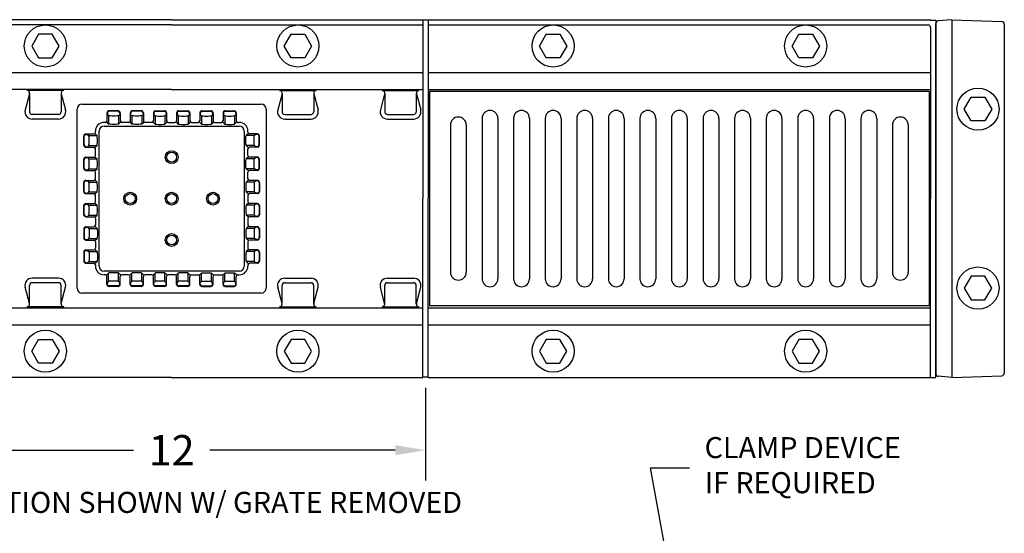
# Model space of a CAD drawing. Extents: x -17.9 to 30.3, y -17.4 to 19.5.
# Drawn here: x 2.8 to 26.2, y 4.4 to 16.6 of the extents above; entities that cross this region are included whole.
import ezdxf

# ---------------------------------------------------------------- set-up
doc = ezdxf.new("R2010")
doc.units = 0
doc.header["$MEASUREMENT"] = 0
doc.linetypes.add('SOLID', pattern=[0])
doc.layers.get('0').update_dxf_attribs({"linetype": 'CONTINUOUS'})
doc.layers.get('DEFPOINTS').update_dxf_attribs({"linetype": 'CONTINUOUS'})
for name, color, linetype in [('0-ON', 7, 'SOLID'), ('DIMENSION', 6, 'CONTINUOUS'), ('HARDWARE', 7, 'CONTINUOUS'), ('OBJECT', 3, 'CONTINUOUS')]:
    doc.layers.add(name, color=color, linetype=linetype)
doc.styles.get("Standard").update_dxf_attribs({"font": 'ARIAL.TTF'})
doc.dimstyles.get("Standard").update_dxf_attribs({"dimscale": 4, "dimtxt": 0.18, "dimasz": 0.18, "dimexe": 0.18, "dimexo": 0.0625, "dimgap": 0.09, "dimtad": 0, "dimtih": 1, "dimtoh": 1, "dimdec": 5, "dimzin": 0, "dimtxsty": 'STANDARD', "dimcen": 0.09, "dimazin": 3, "dimtfac": 1, "dimtdec": 4, "dimtofl": 0, "dimtmove": 0, "dimatfit": 3, "dimtolj": 1, "dimtzin": 0})

# ---------------------------------------------------------------- blocks, each defined once
blk = doc.blocks.new('*D7')
at = {"color": 0, "linetype": 'BYBLOCK'}
for p, q in [((0.357, 10.568), (0.357, 8.363)), ((12.42, 10.568), (12.42, 8.363)), ((1.077, 9.083), (5.479, 9.083)), ((11.7, 9.083), (7.298, 9.083))]:
    blk.add_line(p, q, dxfattribs=at)
for points in [[(1.077, 9.203), (1.077, 8.963), (0.357, 9.083)], [(11.7, 9.203), (11.7, 8.963), (12.42, 9.083)]]:
    blk.add_solid(points, dxfattribs=at)
at = {"layer": 'DEFPOINTS', "color": 0, "linetype": 'BYBLOCK'}
for p in [(0.357, 10.818), (12.42, 10.818), (12.42, 9.083)]:
    blk.add_point(p, dxfattribs=at)
at = {"color": 0, "linetype": 'BYBLOCK', "insert": (6.389, 9.083), "char_height": 0.72, "attachment_point": 5}
blk.add_mtext('\\A1;12', dxfattribs=at)

msp = doc.modelspace()

# ---------------------------------------------------------------- linework, layer by layer
at = {"layer": '0-ON', "color": 3}
for p, q in [((6.388504, 16.596575), (0.419754, 16.596575)), ((6.388505, 16.471576), (0.419754, 16.471576)), ((6.388504, 16.596575), (12.357254, 16.596575)), ((6.388504, 16.471576), (12.357254, 16.471576)), ((12.357254, 16.596575), (12.357254, 12.346575)), ((12.357254, 16.587843), (12.357254, 12.346575)), ((12.482254, 16.587843), (12.357254, 16.587843)), ((12.482253, 16.471576), (24.357254, 16.471576)), ((12.482254, 16.596575), (12.482254, 12.346575)), ((12.482254, 16.596575), (24.419754, 16.596575)), ((12.482254, 16.596575), (12.482254, 12.346575)), ((12.482254, 16.587843), (12.482254, 12.346575)), ((18.451004, 16.596575), (24.419754, 16.596575)), ((24.419754, 16.409076), (24.419754, 12.346575)), ((24.419756, 16.587843), (24.544756, 16.587843)), ((24.544756, 16.587843), (24.544756, 12.346575)), ((24.544756, 12.346575), (24.544756, 16.506496)), ((24.919756, 16.596575), (24.601809, 16.568758)), ((24.919756, 16.596575), (24.919756, 8.096577)), ((24.919756, 16.596575), (26.109438, 16.55503)), ((26.169756, 16.492568), (26.169756, 8.200583)), ((24.544754, 15.609862), (24.544754, 9.083288)), ((0.419754, 15.34317), (12.357254, 15.34317)), ((12.482254, 15.34317), (24.419754, 15.34317)), ((6.388504, 14.940325), (0.419754, 14.940325)), ((6.388504, 14.940325), (12.357254, 14.940325)), ((12.482254, 14.940325), (24.419754, 14.940325)), ((12.357254, 8.096574), (12.357254, 12.346575)), ((12.357254, 8.105308), (12.357254, 12.346575)), ((12.482254, 8.105308), (12.482254, 12.346575)), ((12.482254, 8.096574), (12.482254, 12.346575)), ((24.419754, 8.096575), (24.419754, 12.346575)), ((24.544756, 8.096575), (24.544756, 12.346575)), ((24.544756, 12.346575), (24.544756, 8.186655)), ((0.419754, 9.752825), (12.357254, 9.752825)), ((12.482254, 9.752825), (24.419754, 9.752825)), ((-11.642746, 9.34998), (12.357254, 9.34998)), ((12.482254, 9.34998), (24.419754, 9.34998)), ((6.388504, 8.096575), (0.419754, 8.096575)), ((6.388504, 8.096575), (12.357254, 8.096575)), ((12.482254, 8.105308), (12.357254, 8.105308)), ((12.482254, 8.096575), (24.419754, 8.096575)), ((18.451004, 8.096575), (24.544756, 8.096575)), ((24.919756, 8.096577), (24.601809, 8.124394)), ((24.919756, 8.096577), (26.109438, 8.138121))]:
    msp.add_line(p, q, dxfattribs=at)
for centre, start, end in [((24.357254, 16.409076), 0, 90), ((24.607256, 16.506496), 95.0001244, 180.0000176), ((26.107256, 16.492568), 0.0000088, 87.9999434), ((26.107256, 8.200583), 272.0000799, 0.0000088), ((24.607256, 8.186655), 180.0000176, 264.9999108), ((26.107256, 8.209313), 271.8764357, 272.0000799)]:
    msp.add_arc(centre, 0.0625, start, end, dxfattribs=at)
at = {"layer": 'HARDWARE'}
for p, q in [((3.226124, 16.252826), (3.063744, 15.971576)), ((3.550885, 16.252826), (3.226124, 16.252826)), ((3.713265, 15.971576), (3.550885, 16.252826)), ((9.063744, 15.971576), (9.226124, 16.252826)), ((9.226124, 16.252826), (9.550884, 16.252826)), ((9.550884, 16.252826), (9.713264, 15.971576)), ((15.126243, 15.971576), (15.288623, 16.252826)), ((15.288623, 16.252826), (15.613383, 16.252826)), ((15.613383, 16.252826), (15.775763, 15.971576)), ((21.126243, 15.971576), (21.288623, 16.252826)), ((21.288623, 16.252826), (21.613383, 16.252826)), ((21.613383, 16.252826), (21.775763, 15.971576)), ((3.063744, 15.971576), (3.226128, 15.690326)), ((3.550885, 15.690326), (3.713265, 15.971576)), ((9.226124, 15.690326), (9.063744, 15.971576)), ((9.713264, 15.971576), (9.55088, 15.690326)), ((15.288623, 15.690326), (15.126243, 15.971576)), ((15.775763, 15.971576), (15.613379, 15.690326)), ((21.288623, 15.690326), (21.126243, 15.971576)), ((21.775763, 15.971576), (21.613379, 15.690326)), ((3.226128, 15.690326), (3.550885, 15.690326)), ((9.55088, 15.690326), (9.226124, 15.690326)), ((15.613379, 15.690326), (15.288623, 15.690326)), ((21.613379, 15.690326), (21.288623, 15.690326)), ((25.219995, 14.471576), (25.382376, 14.752826)), ((25.382376, 14.752826), (25.707136, 14.752826)), ((25.707136, 14.752826), (25.869516, 14.471576)), ((4.262524, 14.590665), (8.514484, 14.590665)), ((4.144414, 10.220595), (4.144414, 14.472555)), ((4.853074, 14.383498), (4.853074, 14.196943)), ((4.863374, 14.383498), (4.863374, 14.344399)), ((4.863374, 14.344399), (4.892738, 14.31314)), ((4.892738, 14.31314), (4.892738, 14.116019)), ((5.118364, 14.433168), (4.902744, 14.433168)), ((5.118364, 14.422868), (4.902744, 14.422868)), ((5.157734, 14.344399), (5.128371, 14.31314)), ((5.128371, 14.31314), (5.128371, 14.116019)), ((5.157734, 14.383498), (5.157734, 14.344399)), ((5.168034, 14.383498), (5.168034, 14.196943)), ((5.404254, 14.383498), (5.404254, 14.196943)), ((5.414554, 14.383498), (5.414554, 14.344399)), ((5.414554, 14.344399), (5.443918, 14.31314)), ((5.443918, 14.31314), (5.443918, 14.116019)), ((5.669544, 14.433168), (5.453924, 14.433168)), ((5.669544, 14.422868), (5.453924, 14.422868)), ((5.708914, 14.344399), (5.679551, 14.31314)), ((5.679551, 14.31314), (5.679551, 14.116019)), ((5.708914, 14.383498), (5.708914, 14.344399)), ((5.719214, 14.383498), (5.719214, 14.196943)), ((5.955434, 14.383498), (5.955434, 14.196943)), ((5.965734, 14.383498), (5.965734, 14.344399)), ((5.965734, 14.344399), (5.995098, 14.31314)), ((5.995098, 14.31314), (5.995098, 14.116019)), ((6.005104, 14.433168), (6.220724, 14.433168)), ((6.005104, 14.422868), (6.220724, 14.422868)), ((6.260094, 14.344399), (6.230731, 14.31314)), ((6.230731, 14.31314), (6.230731, 14.116019)), ((6.260094, 14.383498), (6.260094, 14.344399)), ((6.270394, 14.383498), (6.270394, 14.196943)), ((6.506614, 14.383498), (6.506614, 14.196943)), ((6.516914, 14.383498), (6.516914, 14.344399)), ((6.516914, 14.344399), (6.546278, 14.31314)), ((6.546278, 14.31314), (6.546278, 14.116019)), ((6.556284, 14.433168), (6.771904, 14.433168)), ((6.556284, 14.422868), (6.771904, 14.422868)), ((6.811274, 14.344399), (6.781911, 14.31314)), ((6.781911, 14.31314), (6.781911, 14.116019)), ((6.811274, 14.383498), (6.811274, 14.344399)), ((6.821574, 14.383498), (6.821574, 14.196943)), ((7.057794, 14.383498), (7.057794, 14.196943)), ((7.068094, 14.383498), (7.068094, 14.344399)), ((7.068094, 14.344399), (7.097458, 14.31314)), ((7.097458, 14.31314), (7.097458, 14.116019)), ((7.107464, 14.433168), (7.323084, 14.433168)), ((7.107464, 14.422868), (7.323084, 14.422868)), ((7.362454, 14.344399), (7.333091, 14.31314)), ((7.333091, 14.31314), (7.333091, 14.116019)), ((7.362454, 14.383498), (7.362454, 14.344399)), ((7.372754, 14.383498), (7.372754, 14.196943)), ((7.608974, 14.383498), (7.608974, 14.196943)), ((7.619274, 14.383498), (7.619274, 14.344399)), ((7.619274, 14.344399), (7.648638, 14.31314)), ((7.648638, 14.31314), (7.648638, 14.116019)), ((7.658644, 14.433168), (7.874264, 14.433168)), ((7.658644, 14.422868), (7.874264, 14.422868)), ((7.913634, 14.344399), (7.884271, 14.31314)), ((7.884271, 14.31314), (7.884271, 14.116019)), ((7.913634, 14.383498), (7.913634, 14.344399)), ((7.923934, 14.383498), (7.923934, 14.196943)), ((8.632594, 14.472555), (8.632594, 10.220595)), ((25.382376, 14.190326), (25.219995, 14.471576)), ((25.869516, 14.471576), (25.707132, 14.190326)), ((4.813704, 14.157573), (4.784316, 14.157573)), ((4.784316, 14.068873), (7.992693, 14.068873)), ((4.84181, 14.169374), (4.892738, 14.116019)), ((5.179299, 14.169374), (5.128371, 14.116019)), ((5.364884, 14.157573), (5.207404, 14.157573)), ((5.39299, 14.169374), (5.443918, 14.116019)), ((5.730479, 14.169374), (5.679551, 14.116019)), ((5.916064, 14.157573), (5.758584, 14.157573)), ((5.94417, 14.169374), (5.995098, 14.116019)), ((6.281659, 14.169374), (6.230731, 14.116019)), ((6.309764, 14.157573), (6.467244, 14.157573)), ((6.49535, 14.169374), (6.546278, 14.116019)), ((6.832839, 14.169374), (6.781911, 14.116019)), ((6.860944, 14.157573), (7.018424, 14.157573)), ((7.04653, 14.169374), (7.097458, 14.116019)), ((7.384019, 14.169374), (7.333091, 14.116019)), ((7.412124, 14.157573), (7.569604, 14.157573)), ((7.59771, 14.169374), (7.648638, 14.116019)), ((7.935199, 14.169374), (7.884271, 14.116019)), ((7.963304, 14.157573), (7.992693, 14.157573)), ((25.707132, 14.190326), (25.382376, 14.190326)), ((4.301911, 13.616715), (4.301911, 13.832335)), ((4.312211, 13.616715), (4.312211, 13.832335)), ((4.351581, 13.882005), (4.538136, 13.882005)), ((4.351581, 13.871705), (4.390681, 13.871705)), ((4.390681, 13.871705), (4.42194, 13.842341)), ((4.42194, 13.842341), (4.61906, 13.842341)), ((4.565705, 13.893269), (4.61906, 13.842341)), ((4.577506, 13.921375), (4.577506, 13.950763)), ((4.666206, 10.742387), (4.666206, 13.950763)), ((8.110803, 13.950763), (8.110803, 10.742387)), ((8.211304, 13.893269), (8.157949, 13.842341)), ((8.355069, 13.842341), (8.157949, 13.842341)), ((8.199503, 13.921375), (8.199503, 13.950763)), ((8.425428, 13.882005), (8.238873, 13.882005)), ((8.386328, 13.871705), (8.355069, 13.842341)), ((8.425428, 13.871705), (8.386328, 13.871705)), ((8.464798, 13.616715), (8.464798, 13.832335)), ((8.475098, 13.616715), (8.475098, 13.832335)), ((4.351581, 13.577345), (4.390681, 13.577345)), ((4.351581, 13.567045), (4.538136, 13.567045)), ((4.390681, 13.577345), (4.42194, 13.606709)), ((4.42194, 13.606709), (4.61906, 13.606709)), ((4.565705, 13.555781), (4.61906, 13.606709)), ((8.355069, 13.606709), (8.157949, 13.606709)), ((8.211304, 13.555781), (8.157949, 13.606709)), ((8.425428, 13.567045), (8.238873, 13.567045)), ((8.386328, 13.577345), (8.355069, 13.606709)), ((8.425428, 13.577345), (8.386328, 13.577345)), ((4.565705, 13.342089), (4.61906, 13.291161)), ((4.577506, 13.370195), (4.577506, 13.527675)), ((8.211304, 13.342089), (8.157949, 13.291161)), ((8.199503, 13.370195), (8.199503, 13.527675)), ((4.301911, 13.065535), (4.301911, 13.281155)), ((4.312211, 13.065535), (4.312211, 13.281155)), ((4.351581, 13.330825), (4.538136, 13.330825)), ((4.351581, 13.320525), (4.390681, 13.320525)), ((4.390681, 13.320525), (4.42194, 13.291161)), ((4.42194, 13.291161), (4.61906, 13.291161)), ((8.355069, 13.291161), (8.157949, 13.291161)), ((8.425428, 13.330825), (8.238873, 13.330825)), ((8.386328, 13.320525), (8.355069, 13.291161)), ((8.425428, 13.320525), (8.386328, 13.320525)), ((8.464798, 13.065535), (8.464798, 13.281155)), ((8.475098, 13.065535), (8.475098, 13.281155)), ((4.351581, 13.026165), (4.390681, 13.026165)), ((4.351581, 13.015865), (4.538136, 13.015865)), ((4.390681, 13.026165), (4.42194, 13.055529)), ((4.42194, 13.055529), (4.61906, 13.055529)), ((4.565705, 13.004601), (4.61906, 13.055529)), ((4.577506, 12.819015), (4.577506, 12.976495)), ((8.355069, 13.055529), (8.157949, 13.055529)), ((8.211304, 13.004601), (8.157949, 13.055529)), ((8.199503, 12.819015), (8.199503, 12.976495)), ((8.425428, 13.015865), (8.238873, 13.015865)), ((8.386328, 13.026165), (8.355069, 13.055529)), ((8.425428, 13.026165), (8.386328, 13.026165)), ((4.301911, 12.514355), (4.301911, 12.729975)), ((4.312211, 12.514355), (4.312211, 12.729975)), ((4.351581, 12.779645), (4.538136, 12.779645)), ((4.351581, 12.769345), (4.390681, 12.769345)), ((4.390681, 12.769345), (4.42194, 12.739981)), ((4.42194, 12.739981), (4.61906, 12.739981)), ((4.565705, 12.790909), (4.61906, 12.739981)), ((8.211304, 12.790909), (8.157949, 12.739981)), ((8.355069, 12.739981), (8.157949, 12.739981)), ((8.425428, 12.779645), (8.238873, 12.779645)), ((8.386328, 12.769345), (8.355069, 12.739981)), ((8.425428, 12.769345), (8.386328, 12.769345)), ((8.464798, 12.729975), (8.464798, 12.514355)), ((8.475098, 12.729975), (8.475098, 12.514355)), ((4.351581, 12.474985), (4.390681, 12.474985)), ((4.351581, 12.464685), (4.538136, 12.464685)), ((4.390681, 12.474985), (4.42194, 12.504349)), ((4.42194, 12.504349), (4.61906, 12.504349)), ((4.565705, 12.453421), (4.61906, 12.504349)), ((4.577506, 12.267835), (4.577506, 12.425315)), ((8.355069, 12.504349), (8.157949, 12.504349)), ((8.211304, 12.453421), (8.157949, 12.504349)), ((8.199503, 12.425315), (8.199503, 12.267835)), ((8.425428, 12.464685), (8.238873, 12.464685)), ((8.386328, 12.474985), (8.355069, 12.504349)), ((8.425428, 12.474985), (8.386328, 12.474985)), ((4.301911, 11.963175), (4.301911, 12.178795)), ((4.312211, 11.963175), (4.312211, 12.178795)), ((4.351581, 12.228465), (4.538136, 12.228465)), ((4.351581, 12.218165), (4.390681, 12.218165)), ((4.390681, 12.218165), (4.42194, 12.188801)), ((4.42194, 12.188801), (4.61906, 12.188801)), ((4.565705, 12.239729), (4.61906, 12.188801)), ((8.211304, 12.239729), (8.157949, 12.188801)), ((8.355069, 12.188801), (8.157949, 12.188801)), ((8.425428, 12.228465), (8.238873, 12.228465)), ((8.386328, 12.218165), (8.355069, 12.188801)), ((8.425428, 12.218165), (8.386328, 12.218165)), ((8.464798, 12.178795), (8.464798, 11.963175)), ((8.475098, 12.178795), (8.475098, 11.963175)), ((4.390681, 11.923805), (4.42194, 11.953169)), ((4.42194, 11.953169), (4.61906, 11.953169)), ((4.565705, 11.902241), (4.61906, 11.953169)), ((8.211304, 11.902241), (8.157949, 11.953169)), ((8.355069, 11.953169), (8.157949, 11.953169)), ((8.386328, 11.923805), (8.355069, 11.953169)), ((4.351581, 11.923805), (4.390681, 11.923805)), ((4.351581, 11.913505), (4.538136, 11.913505)), ((4.577506, 11.874135), (4.577506, 11.716655)), ((8.199503, 11.874135), (8.199503, 11.716655)), ((8.425428, 11.913505), (8.238873, 11.913505)), ((8.425428, 11.923805), (8.386328, 11.923805)), ((4.301911, 11.627615), (4.301911, 11.411995)), ((4.312211, 11.627615), (4.312211, 11.411995)), ((4.351581, 11.677285), (4.538136, 11.677285)), ((4.351581, 11.666985), (4.390681, 11.666985)), ((4.390681, 11.666985), (4.42194, 11.637621)), ((4.42194, 11.637621), (4.61906, 11.637621)), ((4.565705, 11.688549), (4.61906, 11.637621)), ((8.211304, 11.688549), (8.157949, 11.637621)), ((8.355069, 11.637621), (8.157949, 11.637621)), ((8.425428, 11.677285), (8.238873, 11.677285)), ((8.386328, 11.666985), (8.355069, 11.637621)), ((8.425428, 11.666985), (8.386328, 11.666985)), ((8.464798, 11.627615), (8.464798, 11.411995)), ((8.475098, 11.627615), (8.475098, 11.411995)), ((4.351581, 11.372625), (4.390681, 11.372625)), ((4.351581, 11.362325), (4.538136, 11.362325)), ((4.390681, 11.372625), (4.42194, 11.401989)), ((4.42194, 11.401989), (4.61906, 11.401989)), ((4.565705, 11.351061), (4.61906, 11.401989)), ((4.577506, 11.322955), (4.577506, 11.165475)), ((8.355069, 11.401989), (8.157949, 11.401989)), ((8.211304, 11.351061), (8.157949, 11.401989)), ((8.199503, 11.322955), (8.199503, 11.165475)), ((8.425428, 11.362325), (8.238873, 11.362325)), ((8.386328, 11.372625), (8.355069, 11.401989)), ((8.425428, 11.372625), (8.386328, 11.372625)), ((4.301911, 11.076435), (4.301911, 10.860815)), ((4.312211, 11.076435), (4.312211, 10.860815)), ((4.351581, 11.126105), (4.538136, 11.126105)), ((4.351581, 11.115805), (4.390681, 11.115805)), ((4.390681, 11.115805), (4.42194, 11.086441)), ((4.42194, 11.086441), (4.61906, 11.086441)), ((4.565705, 11.137369), (4.61906, 11.086441)), ((8.211304, 11.137369), (8.157949, 11.086441)), ((8.355069, 11.086441), (8.157949, 11.086441)), ((8.425428, 11.126105), (8.238873, 11.126105)), ((8.386328, 11.115805), (8.355069, 11.086441)), ((8.425428, 11.115805), (8.386328, 11.115805)), ((8.464798, 11.076435), (8.464798, 10.860815)), ((8.475098, 11.076435), (8.475098, 10.860815)), ((4.351581, 10.821445), (4.390681, 10.821445)), ((4.351581, 10.811145), (4.538136, 10.811145)), ((4.390681, 10.821445), (4.42194, 10.850809)), ((4.42194, 10.850809), (4.61906, 10.850809)), ((4.565705, 10.799881), (4.61906, 10.850809)), ((4.577506, 10.771775), (4.577506, 10.742387)), ((4.577506, 10.771775), (4.577506, 10.742387)), ((8.355069, 10.850809), (8.157949, 10.850809)), ((8.211304, 10.799881), (8.157949, 10.850809)), ((8.199503, 10.771775), (8.199503, 10.742387)), ((8.425428, 10.811145), (8.238873, 10.811145)), ((8.386328, 10.821445), (8.355069, 10.850809)), ((8.425428, 10.821445), (8.386328, 10.821445)), ((7.992693, 10.624277), (4.784316, 10.624277)), ((4.813704, 10.535577), (4.784316, 10.535577)), ((4.84181, 10.523776), (4.892738, 10.57713)), ((4.892738, 10.38001), (4.892738, 10.57713)), ((5.128371, 10.38001), (5.128371, 10.57713)), ((5.179299, 10.523776), (5.128371, 10.57713)), ((5.364884, 10.535577), (5.207404, 10.535577)), ((5.39299, 10.523776), (5.443918, 10.57713)), ((5.443918, 10.38001), (5.443918, 10.57713)), ((5.679551, 10.38001), (5.679551, 10.57713)), ((5.730479, 10.523776), (5.679551, 10.57713)), ((5.916064, 10.535577), (5.758584, 10.535577)), ((5.94417, 10.523776), (5.995098, 10.57713)), ((5.995098, 10.38001), (5.995098, 10.57713)), ((6.230731, 10.38001), (6.230731, 10.57713)), ((6.281659, 10.523776), (6.230731, 10.57713)), ((6.467244, 10.535577), (6.309764, 10.535577)), ((6.49535, 10.523776), (6.546278, 10.57713)), ((6.546278, 10.38001), (6.546278, 10.57713)), ((6.781911, 10.38001), (6.781911, 10.57713)), ((6.832839, 10.523776), (6.781911, 10.57713)), ((6.860944, 10.535577), (7.018424, 10.535577)), ((7.04653, 10.523776), (7.097458, 10.57713)), ((7.097458, 10.38001), (7.097458, 10.57713)), ((7.333091, 10.38001), (7.333091, 10.57713)), ((7.384019, 10.523776), (7.333091, 10.57713)), ((7.412124, 10.535577), (7.569604, 10.535577)), ((7.59771, 10.523776), (7.648638, 10.57713)), ((7.648638, 10.38001), (7.648638, 10.57713)), ((7.935199, 10.523776), (7.884271, 10.57713)), ((7.884271, 10.38001), (7.884271, 10.57713)), ((7.963304, 10.535577), (7.992693, 10.535577)), ((4.853074, 10.309651), (4.853074, 10.496207)), ((4.863374, 10.348751), (4.892738, 10.38001)), ((4.863374, 10.309651), (4.863374, 10.348751)), ((5.157734, 10.348751), (5.128371, 10.38001)), ((5.157734, 10.309651), (5.157734, 10.348751)), ((5.168034, 10.309651), (5.168034, 10.496207)), ((5.404254, 10.309651), (5.404254, 10.496207)), ((5.414554, 10.348751), (5.443918, 10.38001)), ((5.414554, 10.309651), (5.414554, 10.348751)), ((5.708914, 10.348751), (5.679551, 10.38001)), ((5.708914, 10.309651), (5.708914, 10.348751)), ((5.719214, 10.309651), (5.719214, 10.496207)), ((5.955434, 10.309651), (5.955434, 10.496207)), ((5.965734, 10.348751), (5.995098, 10.38001)), ((5.965734, 10.309651), (5.965734, 10.348751)), ((6.260094, 10.348751), (6.230731, 10.38001)), ((6.260094, 10.309651), (6.260094, 10.348751)), ((6.270394, 10.309651), (6.270394, 10.496207)), ((6.506614, 10.309651), (6.506614, 10.496207)), ((6.516914, 10.348751), (6.546278, 10.38001)), ((6.516914, 10.309651), (6.516914, 10.348751)), ((6.811274, 10.348751), (6.781911, 10.38001)), ((6.811274, 10.309651), (6.811274, 10.348751)), ((6.821574, 10.309651), (6.821574, 10.496207)), ((7.057794, 10.309651), (7.057794, 10.496207)), ((7.068094, 10.348751), (7.097458, 10.38001)), ((7.068094, 10.309651), (7.068094, 10.348751)), ((7.362454, 10.348751), (7.333091, 10.38001)), ((7.362454, 10.309651), (7.362454, 10.348751)), ((7.372754, 10.309651), (7.372754, 10.496207)), ((7.608974, 10.309651), (7.608974, 10.496207)), ((7.619274, 10.348751), (7.648638, 10.38001)), ((7.619274, 10.309651), (7.619274, 10.348751)), ((7.913634, 10.348751), (7.884271, 10.38001)), ((7.913634, 10.309651), (7.913634, 10.348751)), ((7.923934, 10.309651), (7.923934, 10.496207)), ((25.382376, 10.502824), (25.219995, 10.221574)), ((25.707132, 10.502824), (25.382376, 10.502824)), ((25.869516, 10.221574), (25.707132, 10.502824)), ((8.514484, 10.102485), (4.262524, 10.102485)), ((5.118364, 10.270281), (4.902744, 10.270281)), ((5.118364, 10.259981), (4.902744, 10.259981)), ((5.669544, 10.270281), (5.453924, 10.270281)), ((5.669544, 10.259981), (5.453924, 10.259981)), ((6.220724, 10.270281), (6.005104, 10.270281)), ((6.220724, 10.259981), (6.005104, 10.259981)), ((6.771904, 10.270281), (6.556284, 10.270281)), ((6.771904, 10.259981), (6.556284, 10.259981)), ((7.107464, 10.270281), (7.323084, 10.270281)), ((7.107464, 10.259981), (7.323084, 10.259981)), ((7.658644, 10.270281), (7.874264, 10.270281)), ((7.658644, 10.259981), (7.874264, 10.259981)), ((25.219995, 10.221574), (25.382376, 9.940324)), ((25.707136, 9.940324), (25.869516, 10.221574)), ((25.382376, 9.940324), (25.707136, 9.940324)), ((3.063744, 8.721574), (3.226128, 9.002824)), ((3.226128, 9.002824), (3.550885, 9.002824)), ((3.550885, 9.002824), (3.713265, 8.721574)), ((9.226124, 9.002824), (9.063744, 8.721574)), ((9.55088, 9.002824), (9.226124, 9.002824)), ((9.713264, 8.721574), (9.55088, 9.002824)), ((15.288624, 9.002824), (15.126244, 8.721574)), ((15.61338, 9.002824), (15.288624, 9.002824)), ((15.775764, 8.721574), (15.61338, 9.002824)), ((21.288624, 9.002824), (21.126244, 8.721574)), ((21.61338, 9.002824), (21.288624, 9.002824)), ((21.775764, 8.721574), (21.61338, 9.002824)), ((3.226124, 8.440324), (3.063744, 8.721574)), ((3.713265, 8.721574), (3.550885, 8.440324)), ((9.063744, 8.721574), (9.226124, 8.440324)), ((9.550884, 8.440324), (9.713264, 8.721574)), ((15.126244, 8.721574), (15.288624, 8.440324)), ((15.613384, 8.440324), (15.775764, 8.721574)), ((21.126244, 8.721574), (21.288624, 8.440324)), ((21.613384, 8.440324), (21.775764, 8.721574)), ((3.550885, 8.440324), (3.226124, 8.440324)), ((9.226124, 8.440324), (9.550884, 8.440324)), ((15.288624, 8.440324), (15.613384, 8.440324)), ((21.288624, 8.440324), (21.613384, 8.440324))]:
    msp.add_line(p, q, dxfattribs=at)
for centre, radius in [((3.388504, 15.971576), 0.5), ((9.388504, 15.971576), 0.5), ((15.451003, 15.971576), 0.5), ((21.451003, 15.971576), 0.5), ((25.544756, 14.471576), 0.5), ((6.388504, 13.330825), 0.15282), ((6.388504, 13.330825), 0.11811), ((5.404254, 12.346575), 0.15282), ((5.404254, 12.346575), 0.11811), ((6.388504, 12.346575), 0.15282), ((6.388504, 12.346575), 0.11811), ((7.372754, 12.346575), 0.15282), ((7.372754, 12.346575), 0.11811), ((6.388504, 11.362325), 0.15282), ((6.388504, 11.362325), 0.11811), ((25.544756, 10.221574), 0.5), ((3.388504, 8.721574), 0.5), ((9.388504, 8.721574), 0.5), ((15.451004, 8.721574), 0.5), ((21.451004, 8.721574), 0.5)]:
    msp.add_circle(centre, radius, dxfattribs=at)
for centre, radius, start, end in [((4.262524, 14.472555), 0.11811, 90, 180), ((8.514484, 14.472555), 0.11811, 0, 90), ((4.902744, 14.383498), 0.04967, 90, 180), ((4.902744, 14.383498), 0.03937, 90, 180), ((5.118364, 14.383498), 0.04967, 0, 90), ((5.118364, 14.383498), 0.03937, 0, 90), ((5.453924, 14.383498), 0.04967, 90, 180), ((5.453924, 14.383498), 0.03937, 90, 180), ((5.669544, 14.383498), 0.04967, 0, 90), ((5.669544, 14.383498), 0.03937, 0, 90), ((6.005104, 14.383498), 0.04967, 90, 180), ((6.005104, 14.383498), 0.03937, 90, 180), ((6.220724, 14.383498), 0.04967, 0, 90), ((6.220724, 14.383498), 0.03937, 0, 90), ((6.556284, 14.383498), 0.04967, 90, 180), ((6.556284, 14.383498), 0.03937, 90, 180), ((6.771904, 14.383498), 0.04967, 0, 90), ((6.771904, 14.383498), 0.03937, 0, 90), ((7.107464, 14.383498), 0.04967, 90, 180), ((7.107464, 14.383498), 0.03937, 90, 180), ((7.323084, 14.383498), 0.04967, 0, 90), ((7.323084, 14.383498), 0.03937, 0, 90), ((7.658644, 14.383498), 0.04967, 90, 180), ((7.658644, 14.383498), 0.03937, 90, 180), ((7.874264, 14.383498), 0.04967, 0, 90), ((7.874264, 14.383498), 0.03937, 0, 90), ((4.784316, 13.950763), 0.20681, 90, 180), ((4.784316, 13.950763), 0.11811, 90, 180), ((4.813704, 14.196943), 0.03937, 270, 0), ((5.207404, 14.196943), 0.03937, 180, 270), ((5.364884, 14.196943), 0.03937, 270, 0), ((5.758584, 14.196943), 0.03937, 180, 270), ((5.916064, 14.196943), 0.03937, 270, 0), ((6.309764, 14.196943), 0.03937, 180, 270), ((6.467244, 14.196943), 0.03937, 270, 0), ((6.860944, 14.196943), 0.03937, 180, 270), ((7.018424, 14.196943), 0.03937, 270, 0), ((7.412124, 14.196943), 0.03937, 180, 270), ((7.569604, 14.196943), 0.03937, 270, 0), ((7.963304, 14.196943), 0.03937, 180, 270), ((7.992693, 13.950763), 0.20681, 0, 90), ((7.992693, 13.950763), 0.11811, 0, 90), ((4.351581, 13.832335), 0.04967, 90, 180), ((4.351581, 13.832335), 0.03937, 90, 180), ((4.538136, 13.921375), 0.03937, 270, 0), ((8.238873, 13.921375), 0.03937, 180, 270), ((8.425428, 13.832335), 0.04967, 0, 90), ((8.425428, 13.832335), 0.03937, 0, 90), ((4.351581, 13.616715), 0.04967, 180, 270), ((4.351581, 13.616715), 0.03937, 180, 270), ((4.538136, 13.527675), 0.03937, 0, 90), ((8.238873, 13.527675), 0.03937, 90, 180), ((8.425428, 13.616715), 0.03937, 270, 0), ((8.425428, 13.616715), 0.04967, 270, 0), ((4.538136, 13.370195), 0.03937, 270, 0), ((8.238873, 13.370195), 0.03937, 180, 270), ((4.351581, 13.281155), 0.04967, 90, 180), ((4.351581, 13.281155), 0.03937, 90, 180), ((8.425428, 13.281155), 0.04967, 0, 90), ((8.425428, 13.281155), 0.03937, 0, 90), ((4.351581, 13.065535), 0.04967, 180, 270), ((4.351581, 13.065535), 0.03937, 180, 270), ((4.538136, 12.976495), 0.03937, 0, 90), ((8.238873, 12.976495), 0.03937, 90, 180), ((8.425428, 13.065535), 0.04967, 270, 0), ((8.425428, 13.065535), 0.03937, 270, 0), ((4.351581, 12.729975), 0.04967, 90, 180), ((4.351581, 12.729975), 0.03937, 90, 180), ((4.538136, 12.819015), 0.03937, 270, 0), ((8.238873, 12.819015), 0.03937, 180, 270), ((8.425428, 12.729975), 0.04967, 0, 90), ((8.425428, 12.729975), 0.03937, 0, 90), ((4.351581, 12.514355), 0.04967, 180, 270), ((4.351581, 12.514355), 0.03937, 180, 270), ((4.538136, 12.425315), 0.03937, 0, 90), ((8.238873, 12.425315), 0.03937, 90, 180), ((8.425428, 12.514355), 0.03937, 270, 0), ((8.425428, 12.514355), 0.04967, 270, 0), ((4.351581, 12.178795), 0.04967, 90, 180), ((4.351581, 12.178795), 0.03937, 90, 180), ((4.538136, 12.267835), 0.03937, 270, 0), ((8.238873, 12.267835), 0.03937, 180, 270), ((8.425428, 12.178795), 0.04967, 0, 90), ((8.425428, 12.178795), 0.03937, 0, 90), ((4.351581, 11.963175), 0.04967, 180, 270), ((4.351581, 11.963175), 0.03937, 180, 270), ((8.425428, 11.963175), 0.04967, 270, 0), ((8.425428, 11.963175), 0.03937, 270, 0), ((4.538136, 11.874135), 0.03937, 0, 90), ((4.538136, 11.716655), 0.03937, 270, 0), ((8.238873, 11.874135), 0.03937, 90, 180), ((8.238873, 11.716655), 0.03937, 180, 270), ((4.351581, 11.627615), 0.04967, 90, 180), ((4.351581, 11.627615), 0.03937, 90, 180), ((8.425428, 11.627615), 0.04967, 0, 90), ((8.425428, 11.627615), 0.03937, 0, 90), ((4.351581, 11.411995), 0.04967, 180, 270), ((4.351581, 11.411995), 0.03937, 180, 270), ((4.538136, 11.322955), 0.03937, 0, 90), ((8.238873, 11.322955), 0.03937, 90, 180), ((8.425428, 11.411995), 0.03937, 270, 0), ((8.425428, 11.411995), 0.04967, 270, 0), ((4.351581, 11.076435), 0.04967, 90, 180), ((4.351581, 11.076435), 0.03937, 90, 180), ((4.538136, 11.165475), 0.03937, 270, 0), ((8.238873, 11.165475), 0.03937, 180, 270), ((8.425428, 11.076435), 0.04967, 0, 90), ((8.425428, 11.076435), 0.03937, 0, 90), ((4.351581, 10.860815), 0.04967, 180, 270), ((4.351581, 10.860815), 0.03937, 180, 270), ((4.538136, 10.771775), 0.03937, 0, 90), ((8.238873, 10.771775), 0.03937, 90, 180), ((8.425428, 10.860815), 0.04967, 270, 0), ((8.425428, 10.860815), 0.03937, 270, 0), ((4.784316, 10.742387), 0.20681, 180, 270), ((4.784316, 10.742387), 0.11811, 180, 270), ((4.813704, 10.496207), 0.03937, 360, 90), ((5.207404, 10.496207), 0.03937, 90, 180), ((5.364884, 10.496207), 0.03937, 360, 90), ((5.758584, 10.496207), 0.03937, 90, 180), ((5.916064, 10.496207), 0.03937, 360, 90), ((6.309764, 10.496207), 0.03937, 90, 180), ((6.467244, 10.496207), 0.03937, 360, 90), ((6.860944, 10.496207), 0.03937, 90, 180), ((7.018424, 10.496207), 0.03937, 360, 90), ((7.412124, 10.496207), 0.03937, 90, 180), ((7.569604, 10.496207), 0.03937, 360, 90), ((7.963304, 10.496207), 0.03937, 90, 180), ((7.992693, 10.742387), 0.11811, 270, 0), ((7.992693, 10.742387), 0.20681, 270, 0), ((4.902744, 10.309651), 0.04967, 180, 270), ((4.902744, 10.309651), 0.03937, 180, 270), ((5.118364, 10.309651), 0.04967, 270, 0), ((5.118364, 10.309651), 0.03937, 270, 0), ((5.453924, 10.309651), 0.04967, 180, 270), ((5.453924, 10.309651), 0.03937, 180, 270), ((5.669544, 10.309651), 0.03937, 270, 0), ((5.669544, 10.309651), 0.04967, 270, 0), ((6.005104, 10.309651), 0.04967, 180, 270), ((6.005104, 10.309651), 0.03937, 180, 270), ((6.220724, 10.309651), 0.04967, 270, 0), ((6.220724, 10.309651), 0.03937, 270, 0), ((6.556284, 10.309651), 0.04967, 180, 270), ((6.556284, 10.309651), 0.03937, 180, 270), ((6.771904, 10.309651), 0.03937, 270, 0), ((6.771904, 10.309651), 0.04967, 270, 0), ((7.107464, 10.309651), 0.04967, 180, 270), ((7.107464, 10.309651), 0.03937, 180, 270), ((7.323084, 10.309651), 0.04967, 270, 0), ((7.323084, 10.309651), 0.03937, 270, 0), ((7.658644, 10.309651), 0.04967, 180, 270), ((7.658644, 10.309651), 0.03937, 180, 270), ((7.874264, 10.309651), 0.03937, 270, 0), ((7.874264, 10.309651), 0.04967, 270, 0), ((4.262524, 10.220595), 0.11811, 180, 270), ((8.514484, 10.220595), 0.11811, 270, 0)]:
    msp.add_arc(centre, radius, start, end, dxfattribs=at)
at = {"layer": 'HARDWARE', "extrusion": (0, 0, -1)}
for centre, major_axis in [((5.010554, 14.313449), (-0.117964, 0)), ((5.561734, 14.313449), (-0.117964, 0)), ((5.010554, 14.116329), (-0.117964, 0)), ((5.561734, 14.116329), (-0.117964, 0)), ((8.158259, 13.724525), (0, 0.117964)), ((8.355379, 13.724525), (0, 0.117964)), ((8.158259, 13.173345), (0, 0.117964)), ((8.355379, 13.173345), (0, 0.117964)), ((4.42163, 11.519805), (0, -0.117964)), ((4.61875, 11.519805), (0, -0.117964)), ((4.42163, 10.968625), (0, -0.117964)), ((4.61875, 10.968625), (0, -0.117964)), ((7.215274, 10.576821), (0.117964, 0)), ((7.766454, 10.576821), (0.117964, 0)), ((7.215274, 10.379701), (0.117964, 0)), ((7.766454, 10.379701), (0.117964, 0))]:
    msp.add_ellipse(centre, major_axis=major_axis, ratio=0.052472762, start_param=3.191637076, end_param=6.233140885, dxfattribs=at)
at = {"layer": 'HARDWARE'}
for centre, major_axis in [((6.112914, 14.313449), (0.117964, 0)), ((6.664094, 14.313449), (0.117964, 0)), ((7.215274, 14.313449), (0.117964, 0)), ((7.766454, 14.313449), (0.117964, 0)), ((6.112914, 14.116329), (0.117964, 0)), ((6.664094, 14.116329), (0.117964, 0)), ((7.215274, 14.116329), (0.117964, 0)), ((7.766454, 14.116329), (0.117964, 0)), ((4.42163, 13.724525), (0, 0.117964)), ((4.61875, 13.724525), (0, 0.117964)), ((4.42163, 13.173345), (0, 0.117964)), ((4.61875, 13.173345), (0, 0.117964)), ((4.42163, 12.622165), (0, 0.117964)), ((4.61875, 12.622165), (0, 0.117964)), ((8.158259, 12.622165), (0, -0.117964)), ((8.355379, 12.622165), (0, -0.117964)), ((4.42163, 12.070985), (0, 0.117964)), ((4.61875, 12.070985), (0, 0.117964)), ((8.158259, 12.070985), (0, -0.117964)), ((8.355379, 12.070985), (0, -0.117964)), ((8.158259, 11.519805), (0, -0.117964)), ((8.355379, 11.519805), (0, -0.117964)), ((8.158259, 10.968625), (0, -0.117964)), ((8.355379, 10.968625), (0, -0.117964)), ((5.010554, 10.576821), (-0.117964, 0)), ((5.561734, 10.576821), (-0.117964, 0)), ((6.112914, 10.576821), (-0.117964, 0)), ((6.664094, 10.576821), (-0.117964, 0)), ((5.010554, 10.379701), (-0.117964, 0)), ((5.561734, 10.379701), (-0.117964, 0)), ((6.112914, 10.379701), (-0.117964, 0)), ((6.664094, 10.379701), (-0.117964, 0))]:
    msp.add_ellipse(centre, major_axis=major_axis, ratio=0.052472762, start_param=3.191637076, end_param=6.233140885, dxfattribs=at)
at = {"layer": 'OBJECT'}
for p, q in [((3.011442, 14.839112), (2.909681, 14.452898)), ((3.826004, 14.917536), (2.951004, 14.917536)), ((3.013504, 14.855036), (3.013504, 14.409075)), ((3.763504, 14.855036), (3.763504, 14.409075)), ((3.765567, 14.839112), (3.867328, 14.452898)), ((9.011442, 14.839112), (8.909681, 14.452898)), ((8.951004, 14.917536), (9.826004, 14.917536)), ((9.013504, 14.855036), (9.013504, 14.409075)), ((9.763504, 14.855036), (9.763504, 14.409075)), ((9.765567, 14.839112), (9.867328, 14.452898)), ((11.448942, 14.839112), (11.347181, 14.452898)), ((11.388504, 14.917536), (12.263504, 14.917536)), ((11.451004, 14.855036), (11.451004, 14.409075)), ((12.201004, 14.855036), (12.201004, 14.409075)), ((12.203067, 14.839112), (12.304828, 14.452898)), ((12.513504, 14.89345), (12.513504, 9.7997)), ((24.388504, 14.89345), (12.513504, 14.89345)), ((24.388504, 14.89345), (24.388504, 9.7997)), ((3.701004, 14.346575), (3.076004, 14.346575)), ((9.076004, 14.346575), (9.701004, 14.346575)), ((11.513504, 14.346575), (12.138504, 14.346575)), ((3.701004, 14.237075), (3.076004, 14.237075)), ((9.076004, 14.237075), (9.701004, 14.237075)), ((11.513504, 14.237075), (12.138504, 14.237075)), ((13.013504, 14.096575), (13.013504, 10.596575)), ((13.388504, 14.096575), (13.388504, 10.596575)), ((13.763504, 14.252825), (13.763504, 10.440325)), ((14.138504, 14.252825), (14.138504, 10.440325)), ((14.513504, 14.252825), (14.513504, 10.440325)), ((14.888504, 14.252825), (14.888504, 10.440325)), ((15.263504, 14.252825), (15.263504, 10.440325)), ((15.638504, 14.252825), (15.638504, 10.440325)), ((16.013504, 14.252825), (16.013504, 10.440325)), ((16.388504, 14.252825), (16.388504, 10.440325)), ((16.763504, 14.252825), (16.763504, 10.440325)), ((17.138504, 14.252825), (17.138504, 10.440325)), ((17.513504, 14.252825), (17.513504, 10.440325)), ((17.888504, 14.252825), (17.888504, 10.440325)), ((18.263504, 14.252825), (18.263504, 10.440325)), ((18.638504, 14.252825), (18.638504, 10.440325)), ((19.013504, 14.252825), (19.013504, 10.440325)), ((19.388504, 14.252825), (19.388504, 10.440325)), ((19.763504, 14.252825), (19.763504, 10.440325)), ((20.138504, 14.252825), (20.138504, 10.440325)), ((20.513504, 14.252825), (20.513504, 10.440325)), ((20.888504, 14.252825), (20.888504, 10.440325)), ((21.263504, 14.252825), (21.263504, 10.440325)), ((21.638504, 14.252825), (21.638504, 10.440325)), ((22.013504, 14.252825), (22.013504, 10.440325)), ((22.388504, 14.252825), (22.388504, 10.440325)), ((22.763504, 14.252825), (22.763504, 10.440325)), ((23.138504, 14.252825), (23.138504, 10.440325)), ((23.513504, 14.096575), (23.513504, 10.596575)), ((23.888504, 14.096575), (23.888504, 10.596575)), ((3.701004, 10.456075), (3.076004, 10.456075)), ((3.701004, 10.346575), (3.076004, 10.346575)), ((9.076004, 10.456075), (9.701004, 10.456075)), ((9.076004, 10.346575), (9.701004, 10.346575)), ((11.513504, 10.456075), (12.138504, 10.456075)), ((11.513504, 10.346575), (12.138504, 10.346575)), ((3.011442, 9.854038), (2.909681, 10.240251)), ((3.013504, 9.838114), (3.013504, 10.284075)), ((3.763504, 9.838114), (3.763504, 10.284075)), ((3.765567, 9.854038), (3.867328, 10.240251)), ((9.011442, 9.854038), (8.909681, 10.240251)), ((9.013504, 9.838114), (9.013504, 10.284075)), ((9.763504, 9.838114), (9.763504, 10.284075)), ((9.765567, 9.854038), (9.867328, 10.240251)), ((11.448942, 9.854038), (11.347181, 10.240251)), ((11.451004, 9.838114), (11.451004, 10.284075)), ((12.201004, 9.838114), (12.201004, 10.284075)), ((12.203067, 9.854038), (12.304828, 10.240251)), ((3.826004, 9.775614), (2.951004, 9.775614)), ((8.951004, 9.775614), (9.826004, 9.775614)), ((11.388504, 9.775614), (12.263504, 9.775614)), ((24.388504, 9.7997), (12.513504, 9.7997))]:
    msp.add_line(p, q, dxfattribs=at)
for centre, radius, start, end in [((2.951004, 14.855036), 0.0625, 345.2390065, 90), ((3.826004, 14.855036), 0.0625, 90, 180), ((8.951004, 14.855036), 0.0625, 360, 90), ((9.826004, 14.855036), 0.0625, 90, 194.7609935), ((11.388504, 14.855036), 0.0625, 360, 90), ((12.263504, 14.855036), 0.0625, 90, 194.7609935), ((3.076004, 14.409075), 0.172, 165.2390065, 270), ((3.076004, 14.409075), 0.0625, 180, 270), ((3.701004, 14.409075), 0.172, 270, 14.7609935), ((3.701004, 14.409075), 0.0625, 270, 0), ((9.076004, 14.409075), 0.172, 165.2390065, 270), ((9.076004, 14.409075), 0.0625, 180, 270), ((9.701004, 14.409075), 0.172, 270, 14.7609935), ((9.701004, 14.409075), 0.0625, 270, 0), ((11.513504, 14.409075), 0.172, 165.2390065, 270), ((11.513504, 14.409075), 0.0625, 180, 270), ((12.138504, 14.409075), 0.172, 270, 14.7609935), ((12.138504, 14.409075), 0.0625, 270, 0), ((13.201004, 14.096575), 0.1875, 0, 180), ((13.951004, 14.252825), 0.1875, 0, 180), ((14.701004, 14.252825), 0.1875, 0, 180), ((15.451004, 14.252825), 0.1875, 0, 180), ((16.201004, 14.252825), 0.1875, 0, 180), ((16.951004, 14.252825), 0.1875, 0, 180), ((17.701004, 14.252825), 0.1875, 0, 180), ((18.451004, 14.252825), 0.1875, 0, 180), ((19.201004, 14.252825), 0.1875, 0, 180), ((19.951004, 14.252825), 0.1875, 0, 180), ((20.701004, 14.252825), 0.1875, 0, 180), ((21.451004, 14.252825), 0.1875, 0, 180), ((22.201004, 14.252825), 0.1875, 0, 180), ((22.951004, 14.252825), 0.1875, 0, 180), ((23.701004, 14.096575), 0.1875, 0, 180), ((13.201004, 10.596575), 0.1875, 180, 0), ((23.701004, 10.596575), 0.1875, 180, 0), ((3.076004, 10.284075), 0.172, 90, 194.7609935), ((3.076004, 10.284075), 0.0625, 90, 180), ((3.701004, 10.284075), 0.172, 345.2390065, 90), ((3.701004, 10.284075), 0.0625, 360, 90), ((9.076004, 10.284075), 0.172, 90, 194.7609935), ((9.076004, 10.284075), 0.0625, 90, 180), ((9.701004, 10.284075), 0.172, 345.2390065, 90), ((9.701004, 10.284075), 0.0625, 360, 90), ((11.513504, 10.284075), 0.172, 90, 194.7609935), ((11.513504, 10.284075), 0.0625, 90, 180), ((12.138504, 10.284075), 0.172, 345.2390065, 90), ((12.138504, 10.284075), 0.0625, 360, 90), ((13.951004, 10.440325), 0.1875, 180, 0), ((14.701004, 10.440325), 0.1875, 180, 0), ((15.451004, 10.440325), 0.1875, 180, 0), ((16.201004, 10.440325), 0.1875, 180, 0), ((16.951004, 10.440325), 0.1875, 180, 0), ((17.701004, 10.440325), 0.1875, 180, 0), ((18.451004, 10.440325), 0.1875, 180, 0), ((19.201004, 10.440325), 0.1875, 180, 0), ((19.951004, 10.440325), 0.1875, 180, 0), ((20.701004, 10.440325), 0.1875, 180, 0), ((21.451004, 10.440325), 0.1875, 180, 0), ((22.201004, 10.440325), 0.1875, 180, 0), ((22.951004, 10.440325), 0.1875, 180, 0), ((2.951004, 9.838114), 0.0625, 270, 14.7609935), ((3.826004, 9.838114), 0.0625, 180, 270), ((8.951004, 9.838114), 0.0625, 270, 0), ((9.826004, 9.838114), 0.0625, 165.2390065, 270), ((11.388504, 9.838114), 0.0625, 270, 0), ((12.263504, 9.838114), 0.0625, 165.2390065, 270)]:
    msp.add_arc(centre, radius, start, end, dxfattribs=at)

# ---------------------------------------------------------------- texts
at = {"layer": 'DIMENSION'}
msp.add_text('OUTLET SECTION SHOWN W/ GRATE REMOVED', height=0.5, dxfattribs=at).set_placement((-1.569999, 4.88001))
at = {"layer": 'DIMENSION', "insert": (19.050722, 5.949547), "char_height": 0.5, "attachment_point": 4}
msp.add_mtext('CLAMP DEVICE\\PIF REQUIRED', dxfattribs=at)

# ---------------------------------------------------------------- dimensions: what is measured, and where the dimension line sits
at = {"layer": 'DIMENSION'}
dim = msp.add_linear_dim(base=(12.419754, 6.370222), p1=(0.357254, 8.105308), p2=(12.419754, 8.105308), dimstyle='STANDARD', override={"dimdec": 1}, dxfattribs=at)
dim.commit()
dim.dimension.update_dxf_attribs({"geometry": '*D7', "text_midpoint": (6.388504, 6.370222), "insert": (0, -2.713101)})

# ---------------------------------------------------------------- leaders
at = {"layer": 'DIMENSION', "annotation_type": 0, "has_hookline": 1, "hookline_direction": 0, "text_width": 5.128922}
msp.add_leader([(18.451004, 2.219027), (17.76272, 5.949547), (18.690722, 5.949547)], dimstyle='STANDARD', override={"dimasz": 0.125}, dxfattribs=at)

doc.saveas('drawing.dxf')
